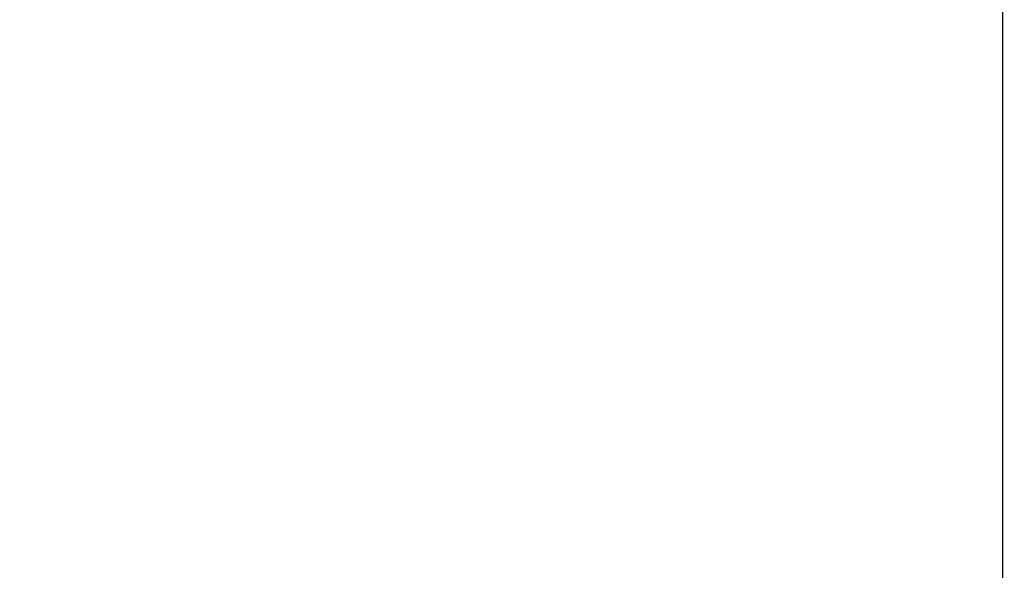
# Model space of a CAD drawing. Units: millimetres. Extents: x -5954.2 to -5940, y 3086.9 to 3107.5.
# Drawn here: x -5943 to -5941.7, y 3091.7 to 3092.4 of the extents above; entities that cross this region are included whole.
import ezdxf

# ---------------------------------------------------------------- set-up
doc = ezdxf.new("R2010")
doc.units = ezdxf.units.MM
doc.layers.get('0').update_dxf_attribs({"lineweight": 5})
doc.layers.add('DIASTASEIS', color=253, linetype='Continuous', lineweight=15, plot=False)
doc.styles.get("Standard").update_dxf_attribs({"font": 'ARIALN.TTF'})
doc.dimstyles.new('STANDARD_ACAD', dxfattribs={"dimtxt": 0.18, "dimasz": 0.15, "dimexe": 0.18, "dimexo": 0.0625, "dimgap": 0.09, "dimtad": 0, "dimtih": 1, "dimtoh": 1, "dimzin": 0, "dimdsep": 46, "dimtxsty": 'Standard', "dimblk": 'OBLIQUE', "dimcen": 0.09, "dimadec": 0, "dimazin": 0, "dimtfac": 1, "dimtofl": 0, "dimtmove": 0, "dimatfit": 3, "dimfxl": 1, "dimtolj": 1, "dimtzin": 0, "dimarcsym": 0})

# ---------------------------------------------------------------- blocks, each defined once
blk = doc.blocks.new('_Oblique')
at = {"color": 0, "linetype": 'ByBlock', "lineweight": -2}
blk.add_line((-0.5, -0.5), (0.5, 0.5), dxfattribs=at)
blk = doc.blocks.new('*D14')
at = {"layer": 'Defpoints', "color": 0}
for p in [(-5941.7287, 3094.0843), (-5946.2262, 3092.1514), (-5941.7287, 3091.0606)]:
    blk.add_point(p, dxfattribs=at)
at = {"layer": 'DIASTASEIS', "color": 0, "lineweight": -2}
for p, q in [((-5946.2262, 3092.2139), (-5946.2262, 3094.2643)), ((-5941.7287, 3091.1231), (-5941.7287, 3094.2643)), ((-5946.2262, 3094.0843), (-5944.2619, 3094.0843)), ((-5941.7287, 3094.0843), (-5943.693, 3094.0843))]:
    blk.add_line(p, q, dxfattribs=at)
at = {"layer": 'DIASTASEIS', "color": 0, "linetype": 'ByBlock', "lineweight": -2, "xscale": 0.15, "yscale": 0.15, "zscale": 0.15, "rotation": 180}
blk.add_blockref('_Oblique', (-5946.2262, 3094.0843), dxfattribs=at)
at = {"layer": 'DIASTASEIS', "color": 0, "linetype": 'ByBlock', "lineweight": -2, "xscale": 0.15, "yscale": 0.15, "zscale": 0.15}
blk.add_blockref('_Oblique', (-5941.7287, 3094.0843), dxfattribs=at)
at = {"layer": 'DIASTASEIS', "color": 0, "insert": (-5943.9774, 3094.0843), "char_height": 0.18, "attachment_point": 5}
blk.add_mtext('\\A1;4.50', dxfattribs=at)

msp = doc.modelspace()

# ---------------------------------------------------------------- dimensions: what is measured, and where the dimension line sits
at = {"layer": 'DIASTASEIS'}
dim = msp.add_linear_dim(base=(-5941.7287, 3094.0843), p1=(-5946.2262, 3092.1514), p2=(-5941.7287, 3091.0606), dimstyle='STANDARD_ACAD', override={"dimtmove": 2}, dxfattribs=at)
dim.commit()
dim.dimension.update_dxf_attribs({"geometry": '*D14', "text_midpoint": (-5943.9774, 3094.0843)})

doc.saveas('drawing.dxf')
